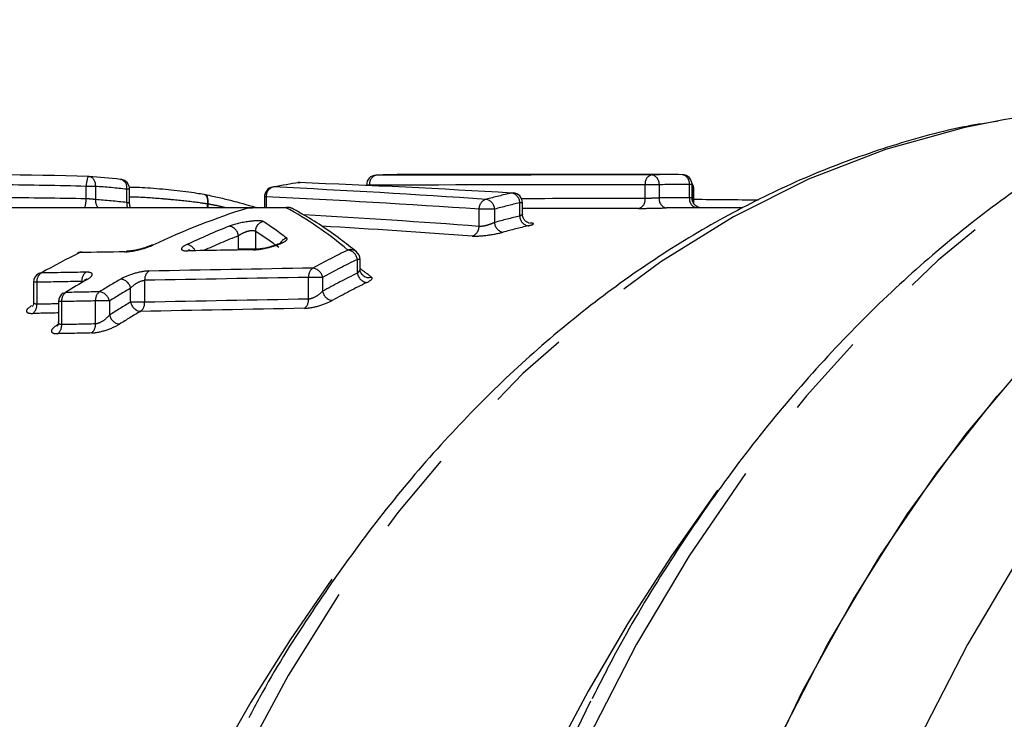
# Model space of a CAD drawing. Extents: x 5 to 390, y 17 to 228.
# Drawn here: x 115 to 130, y 56 to 67 of the extents above; entities that cross this region are included whole.
import ezdxf

# ---------------------------------------------------------------- set-up
doc = ezdxf.new("R2010")
doc.units = 0
doc.linetypes.add('PHANTOM', pattern=[12.7, 6.35, -1.27, 1.27, -1.27, 1.27, -1.27])
doc.layers.get('0').update_dxf_attribs({"linetype": 'CONTINUOUS'})

msp = doc.modelspace()

# ---------------------------------------------------------------- linework, layer by layer
at = {"color": 7, "linetype": 'CONTINUOUS'}
for p, q in [((116.215, 64.443), (116.22, 64.443)), ((116.692, 64.399), (116.7, 64.399)), ((125.019, 64.471), (120.986, 64.471)), ((116.833, 64.031), (116.833, 64.25)), ((119.01, 64.284), (118.995, 64.283)), ((119.384, 64.349), (119.395, 64.35)), ((119.395, 64.35), (119.412, 64.351)), ((120.417, 64.313), (120.417, 64.307)), ((125.344, 64.116), (125.344, 64.32)), ((125.373, 64.026), (125.373, 64.245)), ((118.873, 64.136), (118.873, 63.968)), ((122.611, 64.193), (122.636, 64.195)), ((118.873, 63.971), (115.011, 63.971)), ((118.617, 63.965), (118.638, 63.968)), ((119.202, 63.971), (119.223, 63.974)), ((122.777, 63.875), (122.777, 64.045)), ((126.113, 63.971), (125.231, 63.971)), ((120.32, 63.046), (120.32, 63.188)), ((120.366, 62.945), (120.369, 62.943)), ((115.38, 62.843), (115.38, 62.546)), ((115.756, 62.55), (115.756, 62.242)), ((115.728, 62.19), (115.747, 62.193))]:
    msp.add_line(p, q, dxfattribs=at)
at = {"color": 8, "linetype": 'PHANTOM'}
for p, q in [((116.316, 64.293), (116.174, 64.293)), ((116.174, 64.105), (116.174, 64.293)), ((116.316, 64.293), (116.316, 64.093)), ((116.789, 64.049), (116.789, 64.25)), ((116.833, 64.25), (116.789, 64.25)), ((120.464, 64.313), (120.417, 64.313)), ((120.464, 64.313), (120.464, 64.305)), ((124.633, 64.11), (124.633, 64.317)), ((124.845, 64.317), (124.633, 64.317)), ((124.845, 64.317), (124.845, 64.118)), ((125.304, 64.12), (125.304, 64.32)), ((125.344, 64.32), (125.304, 64.32)), ((125.363, 64.034), (125.363, 64.245)), ((125.373, 64.245), (125.363, 64.245)), ((118.898, 64.136), (118.873, 64.136)), ((118.898, 64.136), (118.898, 63.968)), ((118.009, 63.971), (118.009, 64.026)), ((118.014, 64.026), (118.009, 64.026)), ((118.014, 64.026), (118.014, 63.971)), ((122.12, 63.688), (122.12, 63.949)), ((122.355, 63.949), (122.12, 63.949)), ((122.355, 63.949), (122.355, 63.747)), ((122.737, 63.844), (122.737, 64.045)), ((122.777, 64.045), (122.737, 64.045)), ((118.479, 63.341), (118.479, 63.546)), ((118.735, 63.615), (118.735, 63.342)), ((118.481, 63.331), (118.479, 63.341)), ((118.733, 63.341), (118.479, 63.341)), ((120.279, 62.981), (120.279, 63.188)), ((120.32, 63.188), (120.279, 63.188)), ((119.753, 62.917), (119.541, 62.917)), ((119.541, 62.588), (119.541, 62.917)), ((119.753, 62.917), (119.753, 62.707)), ((115.428, 62.843), (115.38, 62.843)), ((115.428, 62.843), (115.428, 62.51)), ((116.109, 62.836), (116.109, 62.855)), ((116.848, 62.541), (116.848, 62.752)), ((117.06, 62.872), (117.06, 62.541)), ((115.804, 62.55), (115.756, 62.55)), ((115.804, 62.55), (115.804, 62.202)), ((116.528, 62.56), (116.316, 62.56)), ((116.316, 62.213), (116.316, 62.56)), ((116.528, 62.56), (116.528, 62.348)), ((117.06, 62.541), (116.848, 62.541))]:
    msp.add_line(p, q, dxfattribs=at)
at = {"color": 8, "linetype": 'PHANTOM', "flags": 128}
for points in [[(136.456, 66.814), (135.981, 66.73), (134.765, 66.427), (133.568, 66.006), (132.394, 65.467), (131.249, 64.814), (130.139, 64.049), (129.07, 63.177), (128.047, 62.201), (127.074, 61.127), (126.156, 59.959), (125.299, 58.704), (124.505, 57.367), (123.779, 55.955), (123.125, 54.475), (122.546, 52.934), (122.043, 51.339), (121.621, 49.699), (121.281, 48.021), (121.024, 46.314), (120.852, 44.585), (120.766, 42.844), (120.766, 41.099), (120.852, 39.357), (121.024, 37.629), (121.281, 35.921), (121.621, 34.243), (122.043, 32.603), (122.546, 31.009), (123.125, 29.468), (123.779, 27.987), (124.505, 26.576), (125.299, 25.239), (126.156, 23.983), (127.074, 22.816), (128.047, 21.741), (129.07, 20.766), (130.139, 19.893), (131.249, 19.129), (132.394, 18.476), (133.568, 17.937), (134.765, 17.515), (135.981, 17.213), (136.504, 17.121)], [(141.436, 66.81), (140.983, 66.728), (139.768, 66.425), (138.571, 66.003), (137.397, 65.464), (136.253, 64.81), (135.144, 64.045), (134.076, 63.173), (133.053, 62.197), (132.08, 61.122), (131.164, 59.955), (130.306, 58.7), (129.513, 57.363), (128.788, 55.951), (128.134, 54.471), (127.555, 52.931), (127.053, 51.336), (126.631, 49.697), (126.291, 48.019), (126.034, 46.313), (125.863, 44.585), (125.777, 42.844), (125.777, 41.099), (125.863, 39.358), (126.034, 37.63), (126.291, 35.923), (126.631, 34.246), (127.053, 32.606), (127.555, 31.012), (128.134, 29.471), (128.788, 27.991), (129.513, 26.58), (130.306, 25.243), (131.164, 23.988), (132.08, 22.82), (133.053, 21.746), (134.076, 20.77), (135.144, 19.898), (136.253, 19.133), (137.397, 18.479), (138.571, 17.94), (139.768, 17.518), (140.983, 17.215), (142.21, 17.032), (143.443, 16.971)], [(130.058, 65.299), (129.45, 65.178), (128.269, 64.849), (127.108, 64.4), (125.973, 63.833), (124.871, 63.152), (123.806, 62.36), (122.784, 61.46), (121.811, 60.459), (120.892, 59.36), (120.031, 58.171), (119.234, 56.896), (118.504, 55.543), (117.845, 54.119), (117.26, 52.632), (116.753, 51.088), (116.327, 49.496), (115.983, 47.866), (115.724, 46.204), (115.55, 44.52), (115.463, 42.822), (115.463, 41.12), (115.55, 39.423), (115.724, 37.739), (115.983, 36.077), (116.327, 34.446), (116.753, 32.855), (117.26, 31.311), (117.845, 29.823), (118.504, 28.399), (119.234, 27.046), (120.031, 25.772), (120.892, 24.582), (121.811, 23.484), (122.784, 22.482), (123.806, 21.583), (124.871, 20.791), (125.973, 20.11), (127.108, 19.543), (128.269, 19.094), (129.45, 18.765), (130.069, 18.642)], [(116.215, 64.443), (116.208, 64.441), (116.201, 64.434), (116.194, 64.42), (116.188, 64.402), (116.183, 64.379), (116.179, 64.352), (116.176, 64.323), (116.174, 64.293)], [(117.953, 64.174), (117.969, 64.172), (117.983, 64.164), (117.995, 64.151), (118.005, 64.133), (118.012, 64.11), (118.016, 64.084), (118.016, 64.055), (118.014, 64.026)], [(120.369, 62.943), (120.369, 62.943), (120.397, 62.926), (120.428, 62.915), (120.462, 62.913), (120.495, 62.918)]]:
    msp.add_lwpolyline(points, dxfattribs=at)
at = {"color": 7, "linetype": 'CONTINUOUS', "flags": 128}
for points in [[(117.953, 64.174), (117.968, 64.172), (117.981, 64.165), (117.992, 64.151), (118.001, 64.133), (118.008, 64.11), (118.011, 64.084), (118.012, 64.056), (118.009, 64.026)], [(118.617, 63.965), (118.596, 63.962), (118.594, 63.961)], [(118.731, 63.979), (118.751, 63.976), (118.763, 63.971)], [(118.749, 63.977), (118.751, 63.976), (118.763, 63.971)], [(117.185, 63.405), (117.165, 63.402), (117.152, 63.397)], [(117.711, 63.318), (117.734, 63.325), (117.743, 63.326)], [(118.709, 63.334), (118.732, 63.341), (118.741, 63.342)], [(116.046, 63.284), (116.058, 63.289), (116.079, 63.292)], [(116.079, 63.292), (116.103, 63.299), (116.11, 63.3)], [(116.76, 63.303), (116.783, 63.31), (116.791, 63.311)], [(115.493, 62.983), (115.472, 62.98), (115.457, 62.974)], [(116.15, 62.872), (116.166, 62.879), (116.187, 62.882)], [(115.827, 62.678), (115.844, 62.685), (115.865, 62.688)], [(123.655, 41.099), (123.655, 42.844), (123.741, 44.585), (123.913, 46.313), (124.17, 48.019), (124.51, 49.697), (124.932, 51.336), (125.434, 52.931), (126.013, 54.471), (126.667, 55.951), (127.392, 57.363), (128.185, 58.7), (129.042, 59.955), (129.959, 61.122), (130.931, 62.197)], [(123.688, 40.227), (123.644, 41.971), (123.688, 43.715), (123.816, 45.451), (124.031, 47.169), (124.329, 48.862), (124.711, 50.522), (125.173, 52.14), (125.714, 53.708), (126.331, 55.219), (127.021, 56.666), (127.78, 58.041), (128.606, 59.338), (129.493, 60.55), (130.439, 61.672)]]:
    msp.add_lwpolyline(points, dxfattribs=at)
at = {"color": 7, "linetype": 'CONTINUOUS'}
for centre, radius, start, end in [((132.072, 53.65), 11.821, 90.0117, 99.8052), ((116.209, 64.293), 0.15, 85.9539, 88.4628), ((115.416, 53.149), 11.322, 83.5285, 85.9526), ((116.683, 64.25), 0.15, 0, 83.5299), ((120.567, 64.313), 0.15, 92.3058, 180), ((125.194, 64.32), 0.15, 0, 89.0343), ((119.023, 64.136), 0.15, 100.764, 180), ((119.406, 64.201), 0.15, 87.7976, 98.6744), ((125.223, 64.245), 0.15, 0, 36.9223), ((122.627, 64.045), 0.15, 0, 86.6439), ((118.639, 63.818), 0.15, 90.59, 107.5484), ((119.228, 63.831), 0.143, 62.1384, 100.4589), ((119.224, 63.824), 0.15, 62.0458, 90.5863), ((116.113, 63.15), 0.15, 90.9218, 116.2929), ((120.17, 63.188), 0.15, 0, 50.6677), ((115.53, 62.843), 0.15, 119.3037, 180), ((115.906, 62.55), 0.15, 121.8372, 180), ((153.295, 41.986), 32.87, 153.7856, 207.4353)]:
    msp.add_arc(centre, radius, start, end, dxfattribs=at)
at = {"color": 8, "linetype": 'PHANTOM'}
for centre, radius, start, end in [((116.187, 64.317), 0.131, 349.716, 75.3713), ((116.663, 64.276), 0.128, 348.3666, 73.4115), ((120.598, 64.332), 0.135, 104.6453, 188.2802), ((124.766, 64.337), 0.134, 104.0362, 188.3999), ((124.709, 64.333), 0.137, 353.485, 79.8594), ((125.172, 64.338), 0.133, 351.9843, 79.7705), ((115.522, 53.077), 11.244, 83.5284, 85.953), ((119.044, 64.143), 0.146, 103.454, 182.7342), ((125.208, 64.25), 0.155, 358.1459, 28.4853), ((115.815, 64.095), 0.359, 339.932, 1.5917), ((116.482, 64.08), 0.167, 175.5996, 220.7545), ((115.522, 52.976), 11.145, 83.47, 85.9163), ((122.268, 63.954), 0.149, 106.6037, 181.9556), ((122.201, 63.944), 0.154, 1.6931, 80.6472), ((122.586, 64.044), 0.151, 0.4183, 80.4948), ((124.499, 64.09), 0.135, 284.9731, 8.215), ((124.981, 64.102), 0.137, 173.4694, 259.8578), ((125.442, 64.103), 0.139, 172.9901, 250.8743), ((116.98, 64.037), 0.191, 176.2199, 199.9447), ((122.888, 63.845), 0.151, 180.4659, 260.5006), ((118.316, 63.529), 0.163, 5.8044, 81.1935), ((118.888, 63.611), 0.154, 102.6228, 178.2605), ((121.971, 63.684), 0.149, 287.4767, 1.7366), ((122.509, 63.752), 0.154, 181.7544, 260.653), ((119.247, 63.361), 0.154, 104.3852, 151.96), ((117.682, 63.263), 0.151, 22.1203, 84.1674), ((120.175, 63.194), 0.142, 50.8948, 105.894), ((120.111, 63.163), 0.17, 8.6505, 81.6112), ((119.697, 62.93), 0.157, 125.5227, 184.6491), ((119.581, 62.885), 0.174, 10.5434, 81.9021), ((115.585, 62.855), 0.158, 126.0704, 184.5736), ((116.266, 62.868), 0.158, 125.9807, 184.5856), ((116.675, 62.717), 0.177, 11.6152, 82.0709), ((117.217, 62.885), 0.157, 125.8523, 184.6043), ((120.447, 63.007), 0.17, 188.7782, 261.6314), ((115.963, 62.562), 0.16, 128.0979, 184.299), ((116.475, 62.572), 0.16, 128.0286, 184.3092), ((116.352, 62.521), 0.18, 12.8029, 82.2606), ((119.383, 62.576), 0.158, 306.5646, 4.5056), ((119.924, 62.74), 0.175, 190.6945, 261.9251), ((115.27, 62.498), 0.159, 307.1193, 4.4288), ((117.021, 62.577), 0.177, 191.7758, 262.0957), ((116.901, 62.529), 0.159, 306.899, 4.4592), ((116.703, 62.388), 0.18, 192.9785, 262.2874), ((115.643, 62.19), 0.162, 309.1622, 4.1636), ((116.155, 62.201), 0.161, 309.0938, 4.1714), ((149.933, 41.962), 30.005, 143.7696, 215.751), ((142.782, 41.961), 28.154, 144.3941, 215.0347)]:
    msp.add_arc(centre, radius, start, end, dxfattribs=at)
at = {"color": 7, "linetype": 'CONTINUOUS'}
for centre, major_axis, ratio, start_param, end_param in [((114.128, 41.971), (41.764, 0), 0.538747, 1.52082, 1.587309), ((120.986, 41.971), (0, 22.5), 0.682579, 0, 0.02747), ((125.019, 41.971), (0, 22.5), 0.682579, 6.271683, 6.301753), ((120.986, 41.971), (0, 22.5), 0.682579, 0.103738, 0.129012), ((113.141, 41.971), (60.398, 0), 0.372529, 1.413359, 1.467058), ((39.918, 41.971), (468.473, 0), 0.048028, 1.385242, 1.387356), ((121.856, 41.971), (0, 22.5), 0.682579, 0.212539, 0.309053), ((217.438, 41.971), (468.473, 0), 0.048028, 1.782058, 1.783335), ((125.231, 41.971), (0, 22), 0.682246, 0, 0.018262), ((265.753, 41.971), (468.473, 0), 0.048028, 1.890073, 1.892317), ((120.986, 41.971), (0, 22.5), 0.682579, 0.325195, 0.365775), ((265.753, 41.971), (468.473, 0), 0.048028, 1.894458, 1.895991), ((121.856, 41.971), (0, 22.5), 0.682579, 0.378112, 0.400792), ((121.644, 41.971), (0, 22), 0.682246, 0.402293, 0.405136)]:
    msp.add_ellipse(centre, major_axis=major_axis, ratio=ratio, start_param=start_param, end_param=end_param, dxfattribs=at)
at = {"color": 8, "linetype": 'PHANTOM'}
for centre, major_axis, ratio, start_param, end_param in [((133.431, 41.971), (468.473, 0), 0.048028, 1.589364, 1.598267), ((114.093, 41.971), (41.657, 0), 0.536518, 1.52082, 1.551065), ((111.23, 41.971), (60.471, 0), 0.372081, 1.387939, 1.441784), ((133.329, 41.971), (468.367, 0), 0.047719, 1.589364, 1.598267), ((125.128, 41.971), (0, 22.35), 0.682414, 6.271683, 6.301753), ((114.57, 41.971), (41.285, 0), 0.536518, 1.531936, 1.562426), ((111.105, 41.971), (60.577, 0), 0.368953, 1.387939, 1.441784), ((125.019, 41.971), (0, 22.5), 0.682579, 0.157438, 0.182857), ((139.612, 41.971), (464.175, 0), 0.047719, 1.603072, 1.607101), ((125.121, 41.971), (0, 22.15), 0.682414, 6.271107, 6.301448), ((117.33, 41.971), (0, 22.5), 0.396714, 5.9634, 6.071924), ((125.128, 41.971), (0, 22.35), 0.682414, 0.157438, 0.182857), ((139.51, 41.971), (464.069, 0), 0.047407, 1.603072, 1.60686), ((110.308, 41.971), (60.035, 0), 0.368953, 1.37276, 1.417547), ((125.121, 41.971), (0, 22.15), 0.682414, 0.158393, 0.184046), ((122.352, 41.971), (0, 22.5), 0.682579, 0.264205, 0.307906), ((116.635, 41.971), (0, 22.5), 0.395688, 5.989853, 6.031174), ((110.183, 41.971), (60.141, 0), 0.365808, 1.37276, 1.411311), ((125.231, 41.971), (0, 22), 0.682246, 0.158393, 0.184046), ((122.461, 41.971), (0, 22.35), 0.682414, 0.264205, 0.300137), ((116.488, 41.971), (0, 22.35), 0.40309, 5.989853, 6.031174), ((124.964, 41.971), (0, 22.5), 0.682579, 0.319785, 0.35639), ((125.074, 41.971), (0, 22.35), 0.682414, 0.319785, 0.35639), ((283.053, 41.971), (468.473, 0), 0.048028, 1.927186, 1.932844), ((117.725, 41.971), (0, 22), 0.411699, 5.972434, 5.992696), ((283.053, 41.971), (468.473, 0), 0.048028, 1.935016, 1.936572), ((122.352, 41.971), (0, 22.5), 0.682579, 0.376936, 0.399606), ((282.95, 41.971), (468.367, 0), 0.047719, 1.927186, 1.932844), ((125.067, 41.971), (0, 22.15), 0.682414, 0.322278, 0.359248), ((282.95, 41.971), (468.367, 0), 0.047719, 1.935016, 1.936572), ((122.461, 41.971), (0, 22.35), 0.682414, 0.376936, 0.399606), ((125.176, 41.971), (0, 22), 0.682246, 0.322278, 0.359248), ((298.638, 41.971), (468.473, 0), 0.048028, 1.970402, 1.971589), ((289.233, 41.971), (464.175, 0), 0.047719, 1.945051, 1.9508), ((289.233, 41.971), (464.175, 0), 0.047719, 1.953826, 1.954588), ((298.536, 41.971), (468.367, 0), 0.047719, 1.970402, 1.971589), ((122.454, 41.971), (0, 22.15), 0.682414, 0.380004, 0.402908), ((289.131, 41.971), (464.069, 0), 0.047407, 1.945051, 1.9508), ((289.131, 41.971), (464.069, 0), 0.047407, 1.953681, 1.954588), ((122.564, 41.971), (0, 22), 0.682246, 0.380004, 0.402908), ((304.819, 41.971), (464.175, 0), 0.047719, 1.988983, 1.99019), ((304.717, 41.971), (464.069, 0), 0.047407, 1.988983, 1.99019)]:
    msp.add_ellipse(centre, major_axis=major_axis, ratio=ratio, start_param=start_param, end_param=end_param, dxfattribs=at)
at = {"color": 7, "linetype": 'CONTINUOUS'}
for points, knots in [([(136.378, 66.804), (136.346, 66.8), (135.919, 66.75), (135.106, 66.553), (133.946, 66.205), (132.807, 65.74), (131.691, 65.175), (130.605, 64.508), (129.552, 63.742), (128.538, 62.88), (127.567, 61.927), (126.644, 60.886), (125.772, 59.763), (124.958, 58.559), (124.308, 57.485), (123.955, 56.788), (123.83, 56.542)], [0, 0, 0, 0, 0.006348, 0.084661, 0.163067, 0.24162, 0.320355, 0.39929, 0.478426, 0.557748, 0.637234, 0.716856, 0.796583, 0.876389, 0.956248, 1, 1, 1, 1]), ([(129.975, 65.278), (129.818, 65.254), (129.278, 65.173), (128.369, 64.92), (127.253, 64.524), (126.159, 64.017), (125.093, 63.41), (124.059, 62.702), (123.061, 61.898), (122.106, 61.001), (121.197, 60.015), (120.337, 58.945), (119.537, 57.792), (118.969, 56.891), (118.69, 56.357), (118.636, 56.254)], [0, 0, 0, 0, 0.034908, 0.119818, 0.20487, 0.290119, 0.375597, 0.461313, 0.547259, 0.63341, 0.719734, 0.806195, 0.892757, 0.979391, 1, 1, 1, 1]), ([(116.826, 64.283), (116.876, 64.282), (117.023, 64.279), (117.27, 64.261), (117.566, 64.232), (117.783, 64.204), (117.92, 64.18), (117.953, 64.174)], [0, 0, 0, 0, 0.1564836, 0.4614688, 0.6071711, 0.9030899, 1, 1, 1, 1]), ([(117.953, 64.174), (118.028, 64.16), (118.096, 64.145), (118.229, 64.115), (118.294, 64.099), (118.485, 64.05), (118.609, 64.015), (118.731, 63.979)], [0, 0, 0, 0, 0.25, 0.25, 0.5, 0.5, 1, 1, 1, 1]), ([(125.461, 63.97), (125.46, 63.971), (125.451, 63.972), (125.427, 63.981), (125.393, 64.002), (125.362, 64.04), (125.344, 64.082), (125.346, 64.108), (125.346, 64.116)], [0, 0, 0, 0, 0.032035, 0.171286, 0.353757, 0.62343, 0.881772, 1, 1, 1, 1]), ([(116.848, 63.971), (116.843, 63.981), (116.834, 64), (116.835, 64.021), (116.836, 64.031)], [0, 0, 0, 0, 0.504161, 1, 1, 1, 1]), ([(120.265, 63.304), (120.185, 63.368), (119.913, 63.584), (119.59, 63.796), (119.345, 63.93), (119.295, 63.957)], [0, 0, 0, 0, 0.248005, 0.84585, 1, 1, 1, 1]), ([(122.883, 63.737), (122.882, 63.737), (122.881, 63.737), (122.868, 63.74), (122.844, 63.751), (122.812, 63.777), (122.786, 63.819), (122.774, 63.856), (122.778, 63.874), (122.778, 63.875)], [0, 0, 0, 0, 0.107583, 0.20916, 0.339366, 0.532067, 0.755692, 0.992222, 1, 1, 1, 1]), ([(116.987, 63.342), (116.96, 63.336), (116.908, 63.323), (116.838, 63.313), (116.806, 63.312), (116.791, 63.311)], [0, 0, 0, 0, 0.37147, 0.7170552, 1, 1, 1, 1]), ([(117.152, 63.398), (117.148, 63.396), (117.132, 63.388), (117.08, 63.369), (117.026, 63.351), (116.992, 63.343), (116.987, 63.342)], [0, 0, 0, 0, 0.123077, 0.486187, 0.935272, 1, 1, 1, 1]), ([(117.743, 63.326), (117.74, 63.326), (117.726, 63.326), (117.716, 63.327), (117.716, 63.327), (117.716, 63.327)], [0, 0, 0, 0, 0.203155, 0.745301, 1, 1, 1, 1]), ([(118.925, 63.37), (118.925, 63.37), (118.898, 63.362), (118.844, 63.352), (118.779, 63.343), (118.752, 63.342), (118.741, 63.342)], [0, 0, 0, 0, 0.0014828, 0.4068898, 0.7621837, 1, 1, 1, 1]), ([(119.134, 63.445), (119.133, 63.444), (119.131, 63.443), (119.113, 63.432), (119.075, 63.415), (119.011, 63.392), (118.955, 63.378), (118.925, 63.37)], [0, 0, 0, 0, 0.108379, 0.249944, 0.446148, 0.702465, 1, 1, 1, 1]), ([(120.367, 62.946), (120.358, 62.955), (120.336, 62.975), (120.319, 63.015), (120.321, 63.039), (120.322, 63.046)], [0, 0, 0, 0, 0.360624, 0.822939, 1, 1, 1, 1]), ([(116.18, 62.892), (116.18, 62.892), (116.18, 62.892), (116.171, 62.884), (116.157, 62.876), (116.15, 62.872)], [0, 0, 0, 0, 0.19009, 0.606817, 1, 1, 1, 1]), ([(115.379, 62.546), (115.379, 62.543), (115.383, 62.526), (115.372, 62.499), (115.361, 62.479), (115.356, 62.474), (115.357, 62.475), (115.357, 62.475)], [0, 0, 0, 0, 0.063825, 0.44757, 0.719158, 0.956711, 1, 1, 1, 1]), ([(115.753, 62.242), (115.754, 62.236), (115.757, 62.216), (115.745, 62.191), (115.738, 62.18), (115.738, 62.18), (115.738, 62.181)], [0, 0, 0, 0, 0.166583, 0.567666, 0.874263, 1, 1, 1, 1])]:
    msp.add_open_spline(points, degree=3, knots=knots, dxfattribs=at)
at = {"color": 8, "linetype": 'PHANTOM'}
for points, knots in [([(116.316, 64.093), (116.304, 64.095), (116.29, 64.096), (116.274, 64.098), (116.259, 64.099), (116.243, 64.101), (116.226, 64.102), (116.209, 64.103), (116.191, 64.104), (116.174, 64.105)], [0, 0, 0, 0, 0.0000506235, 0.0000506235, 0.0000506235, 0.0001011922, 0.0001011922, 0.0001011922, 0.0001530749, 0.0001530749, 0.0001530749, 0.0001530749]), ([(118.009, 64.026), (117.971, 64.032), (117.814, 64.056), (117.568, 64.083), (117.232, 64.112), (116.991, 64.129), (116.856, 64.131), (116.833, 64.132)], [0, 0, 0, 0, 0.106033, 0.435141, 0.594133, 0.930931, 1, 1, 1, 1]), ([(124.845, 64.118), (124.834, 64.117), (124.82, 64.116), (124.805, 64.116), (124.79, 64.115), (124.774, 64.114), (124.757, 64.113), (124.741, 64.113), (124.723, 64.112), (124.707, 64.111), (124.69, 64.111), (124.674, 64.11), (124.66, 64.11), (124.65, 64.11), (124.641, 64.11), (124.633, 64.11)], [0, 0, 0, 0, 0.0000504171, 0.0000504171, 0.0000504171, 0.0001008392, 0.0001008392, 0.0001008392, 0.0001512585, 0.0001512585, 0.0001512585, 0.0002016525, 0.0002016525, 0.0002016525, 0.0002344722, 0.0002344722, 0.0002344722, 0.0002344722]), ([(125.342, 64.116), (125.342, 64.117), (125.342, 64.118), (125.326, 64.119), (125.309, 64.119), (125.304, 64.12)], [0, 0, 0, 0, 0.318676, 0.766088, 1, 1, 1, 1]), ([(116.831, 64.031), (116.831, 64.033), (116.831, 64.036), (116.815, 64.043), (116.797, 64.047), (116.789, 64.049)], [0, 0, 0, 0, 0.2850107, 0.7132649, 1, 1, 1, 1]), ([(118.286, 63.971), (118.23, 63.984), (118.144, 64.004), (118.047, 64.02), (118.014, 64.026)], [0, 0, 0, 0, 0.654507, 1, 1, 1, 1]), ([(124.534, 63.96), (124.592, 63.96), (124.671, 63.961), (124.826, 63.964), (124.903, 63.966), (124.957, 63.968)], [0, 0, 0, 0, 0.5, 0.5, 1, 1, 1, 1]), ([(118.855, 63.761), (118.843, 63.768), (118.816, 63.772), (118.739, 63.773), (118.69, 63.769), (118.53, 63.747), (118.415, 63.72), (118.341, 63.691)], [0, 0, 0, 0, 0.25, 0.25, 0.5, 0.5, 1, 1, 1, 1]), ([(122.776, 63.875), (122.776, 63.874), (122.778, 63.87), (122.766, 63.859), (122.747, 63.849), (122.737, 63.844)], [0, 0, 0, 0, 0.113748, 0.559814, 1, 1, 1, 1]), ([(118.479, 63.546), (118.49, 63.555), (118.504, 63.564), (118.52, 63.573), (118.535, 63.582), (118.552, 63.59), (118.57, 63.598), (118.587, 63.605), (118.604, 63.611), (118.622, 63.616), (118.638, 63.62), (118.654, 63.624), (118.668, 63.626), (118.682, 63.627), (118.695, 63.628), (118.705, 63.627), (118.716, 63.626), (118.724, 63.624), (118.729, 63.62), (118.731, 63.619), (118.733, 63.617), (118.735, 63.615)], [0, 0, 0, 0, 0.0000586164, 0.0000586164, 0.0000586164, 0.0001162415, 0.0001162415, 0.0001162415, 0.0001712725, 0.0001712725, 0.0001712725, 0.0002230808, 0.0002230808, 0.0002230808, 0.000272715, 0.000272715, 0.000272715, 0.0003219683, 0.0003219683, 0.0003219683, 0.0003418901, 0.0003418901, 0.0003418901, 0.0003418901]), ([(122.355, 63.747), (122.343, 63.741), (122.329, 63.734), (122.314, 63.728), (122.299, 63.722), (122.282, 63.716), (122.265, 63.711), (122.249, 63.705), (122.231, 63.701), (122.214, 63.697), (122.198, 63.693), (122.182, 63.69), (122.167, 63.689), (122.153, 63.687), (122.14, 63.687), (122.129, 63.687), (122.126, 63.688), (122.123, 63.688), (122.12, 63.688)], [0, 0, 0, 0, 0.0000545828, 0.0000545828, 0.0000545828, 0.0001088073, 0.0001088073, 0.0001088073, 0.0001619077, 0.0001619077, 0.0001619077, 0.000213275, 0.000213275, 0.000213275, 0.000263265, 0.000263265, 0.000263265, 0.0002790812, 0.0002790812, 0.0002790812, 0.0002790812]), ([(122.863, 63.696), (122.909, 63.707), (122.937, 63.716), (122.948, 63.732), (122.93, 63.737), (122.893, 63.739)], [0, 0, 0, 0, 0.5, 0.5, 1, 1, 1, 1]), ([(118.709, 63.334), (118.757, 63.335), (118.82, 63.343), (118.947, 63.37), (119.013, 63.388), (119.12, 63.427), (119.164, 63.447), (119.215, 63.484), (119.223, 63.5), (119.209, 63.51)], [0, 0, 0, 0, 0.25, 0.25, 0.5, 0.5, 0.75, 0.75, 1, 1, 1, 1]), ([(122.015, 63.541), (122.066, 63.538), (122.152, 63.543), (122.331, 63.566), (122.423, 63.583), (122.484, 63.6)], [0, 0, 0, 0, 0.5, 0.5, 1, 1, 1, 1]), ([(116.76, 63.303), (116.82, 63.304), (116.901, 63.317), (117.058, 63.355), (117.132, 63.38), (117.185, 63.405)], [0, 0, 0, 0, 0.5, 0.5, 1, 1, 1, 1]), ([(117.697, 63.413), (117.644, 63.388), (117.614, 63.364), (117.617, 63.328), (117.651, 63.317), (117.711, 63.318)], [0, 0, 0, 0, 0.5, 0.5, 1, 1, 1, 1]), ([(120.318, 63.046), (120.318, 63.044), (120.32, 63.034), (120.307, 63.011), (120.288, 62.991), (120.279, 62.981)], [0, 0, 0, 0, 0.147817, 0.591956, 1, 1, 1, 1]), ([(116.187, 62.882), (116.239, 62.912), (116.269, 62.942), (116.267, 62.984), (116.234, 62.996), (116.173, 62.995)], [0, 0, 0, 0, 0.5, 0.5, 1, 1, 1, 1]), ([(117.124, 63.013), (117.064, 63.012), (116.982, 62.997), (116.824, 62.952), (116.751, 62.922), (116.699, 62.892)], [0, 0, 0, 0, 0.5, 0.5, 1, 1, 1, 1]), ([(116.848, 62.752), (116.872, 62.78), (116.904, 62.808), (116.982, 62.854), (117.026, 62.871), (117.06, 62.872)], [0, 0, 0, 0, 0.5, 0.5, 1, 1, 1, 1]), ([(119.753, 62.707), (119.728, 62.68), (119.695, 62.653), (119.618, 62.607), (119.574, 62.589), (119.541, 62.588)], [0, 0, 0, 0, 0.5, 0.5, 1, 1, 1, 1]), ([(115.349, 62.485), (115.297, 62.455), (115.268, 62.426), (115.272, 62.383), (115.306, 62.37), (115.366, 62.371)], [0, 0, 0, 0, 0.5, 0.5, 1, 1, 1, 1]), ([(115.428, 62.51), (115.419, 62.51), (115.408, 62.511), (115.392, 62.518), (115.381, 62.527), (115.382, 62.541), (115.382, 62.546)], [0, 0, 0, 0, 0.323359, 0.369392, 0.751596, 1, 1, 1, 1]), ([(119.477, 62.448), (119.537, 62.45), (119.618, 62.464), (119.774, 62.509), (119.847, 62.538), (119.9, 62.567)], [0, 0, 0, 0, 0.5, 0.5, 1, 1, 1, 1]), ([(116.528, 62.348), (116.504, 62.318), (116.471, 62.287), (116.395, 62.235), (116.35, 62.214), (116.316, 62.213)], [0, 0, 0, 0, 0.5, 0.5, 1, 1, 1, 1]), ([(115.728, 62.19), (115.677, 62.158), (115.647, 62.126), (115.65, 62.078), (115.684, 62.063), (115.745, 62.065)], [0, 0, 0, 0, 0.5, 0.5, 1, 1, 1, 1]), ([(115.804, 62.202), (115.794, 62.202), (115.784, 62.203), (115.768, 62.21), (115.757, 62.221), (115.757, 62.236), (115.758, 62.242)], [0, 0, 0, 0, 0.309331, 0.35974, 0.734119, 1, 1, 1, 1]), ([(116.256, 62.076), (116.317, 62.077), (116.399, 62.094), (116.555, 62.145), (116.627, 62.177), (116.679, 62.21)], [0, 0, 0, 0, 0.5, 0.5, 1, 1, 1, 1])]:
    msp.add_open_spline(points, degree=3, knots=knots, dxfattribs=at)
msp.add_open_spline([(120.423, 62.839), (120.488, 62.871), (120.517, 62.901), (120.495, 62.918)], degree=3, dxfattribs=at)

doc.saveas('drawing.dxf')
